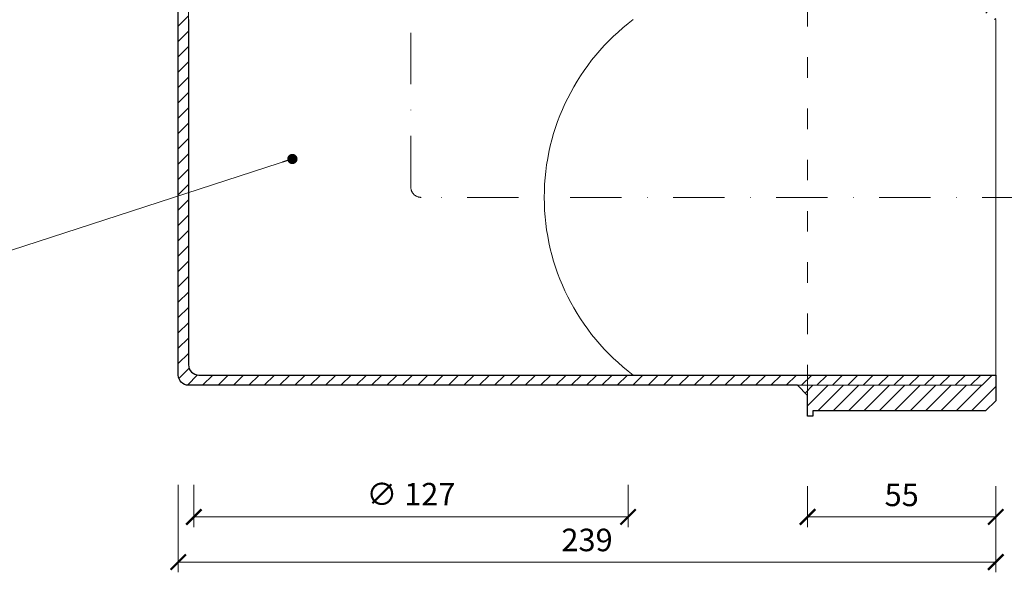
# Model space of a CAD drawing. Units: millimetres. Extents: x -5989 to 11655, y 16395 to 26253.
# Drawn here: x 1881 to 2169, y 19989 to 20150 of the extents above; entities that cross this region are included whole.
import ezdxf

# ---------------------------------------------------------------- set-up
doc = ezdxf.new("R2010")
doc.units = ezdxf.units.MM
doc.linetypes.add('ACAD_ISO03W100', pattern=[30, 12, -18])
doc.linetypes.add('DASHDOT2', pattern=[0.5, 0.25, -0.125, 0, -0.125])
doc.layers.get('DEFPOINTS').update_dxf_attribs({"color": 254, "lineweight": 30})
for name, color, linetype, lineweight in [('TOPWET_KOTY', 30, 'Continuous', 13), ('TOPWET_TENKOU', 142, 'Continuous', 13), ('TOPWET_TLUSTOU', 142, 'Continuous', 30), ('TOPWET_ČEŠTINA', 225, 'Continuous', 13)]:
    doc.layers.add(name, color=color, linetype=linetype, lineweight=lineweight)
doc.styles.add('REGULAR_ARIAL_NARROW', font='ARIALN.TTF')
doc.dimstyles.new('ISO-TW 1-3', dxfattribs={"dimscale": 3, "dimtxt": 2.2, "dimasz": 1.5, "dimexe": 1, "dimexo": 0, "dimgap": 0.75, "dimtad": 1, "dimdec": 0, "dimtxsty": 'REGULAR_ARIAL_NARROW', "dimblk": 'ARCHTICK', "dimcen": 0.5, "dimclrd": 256, "dimclre": 256, "dimclrt": 256, "dimadec": 0, "dimazin": 0, "dimtfac": 1, "dimtdec": 0, "dimtmove": 1, "dimatfit": 3, "dimldrblk": 'DOT', "dimfxl": 1, "dimtfill": 1, "dimtzin": 0, "dimlwd": -1, "dimlwe": -1, "dimarcsym": 0})

# ---------------------------------------------------------------- blocks, each defined once
blk = doc.blocks.new('_ArchTick')
at = {"color": 0, "linetype": 'ByBlock', "const_width": 0.15}
blk.add_lwpolyline([(-0.5, -0.5), (0.5, 0.5)], dxfattribs=at)
blk = doc.blocks.new('*D168')
at = {"layer": 'DEFPOINTS', "color": 0, "ltscale": 40, "transparency": 16777216}
for p in [(1931.55, 20014.36), (2058.5, 20014.36), (2058.5, 20004.95)]:
    blk.add_point(p, dxfattribs=at)
at = {"layer": 'TOPWET_KOTY', "ltscale": 40, "transparency": 16777216}
for p, q in [((1931.55, 20014.36), (1931.55, 20001.95)), ((2058.5, 20014.36), (2058.5, 20001.95)), ((1931.55, 20004.95), (2058.5, 20004.95))]:
    blk.add_line(p, q, dxfattribs=at)
at = {"layer": 'TOPWET_KOTY', "ltscale": 40, "transparency": 16777216, "xscale": 4.5, "yscale": 4.5, "zscale": 4.5, "rotation": 180}
blk.add_blockref('_ArchTick', (1931.55, 20004.95), dxfattribs=at)
at = {"layer": 'TOPWET_KOTY', "ltscale": 40, "transparency": 16777216, "xscale": 4.5, "yscale": 4.5, "zscale": 4.5}
blk.add_blockref('_ArchTick', (2058.5, 20004.95), dxfattribs=at)
at = {"layer": 'TOPWET_KOTY', "ltscale": 40, "transparency": 16777216, "insert": (1995.02, 20010.75), "char_height": 6.6, "attachment_point": 5, "style": 'REGULAR_ARIAL_NARROW', "bg_fill": 3, "box_fill_scale": 1.1, "bg_fill_color": 256, "bg_fill_true_color": 13158600, "bg_fill_transparency": 0}
blk.add_mtext('∅ 127', dxfattribs=at)
blk = doc.blocks.new('_Dot')
at = {"color": 0, "linetype": 'ByBlock', "lineweight": -2}
blk.add_line((-0.5, 0), (-1, 0), dxfattribs=at)
at = {"color": 0, "linetype": 'ByBlock', "const_width": 0.5}
blk.add_lwpolyline([(-0.25, 0, 1), (0.25, 0, 1)], format="xyb", close=True, dxfattribs=at)
blk = doc.blocks.new('*D169')
at = {"layer": 'DEFPOINTS', "color": 0, "ltscale": 40, "transparency": 16777216}
for p in [(1927, 20014.36), (2166, 20013.93), (2166, 19991.74)]:
    blk.add_point(p, dxfattribs=at)
at = {"layer": 'TOPWET_KOTY', "ltscale": 40, "transparency": 16777216}
for p, q in [((1927, 20014.36), (1927, 19988.74)), ((2166, 20013.93), (2166, 19988.74)), ((1927, 19991.74), (2166, 19991.74))]:
    blk.add_line(p, q, dxfattribs=at)
at = {"layer": 'TOPWET_KOTY', "ltscale": 40, "transparency": 16777216, "xscale": 4.5, "yscale": 4.5, "zscale": 4.5, "rotation": 180}
blk.add_blockref('_ArchTick', (1927, 19991.74), dxfattribs=at)
at = {"layer": 'TOPWET_KOTY', "ltscale": 40, "transparency": 16777216, "xscale": 4.5, "yscale": 4.5, "zscale": 4.5}
blk.add_blockref('_ArchTick', (2166, 19991.74), dxfattribs=at)
at = {"layer": 'TOPWET_KOTY', "ltscale": 40, "transparency": 16777216, "insert": (2046.5, 19997.36), "char_height": 6.6, "attachment_point": 5, "style": 'REGULAR_ARIAL_NARROW', "bg_fill": 3, "box_fill_scale": 1.1, "bg_fill_color": 256, "bg_fill_true_color": 13158600, "bg_fill_transparency": 0}
blk.add_mtext('239', dxfattribs=at)
blk = doc.blocks.new('*D166')
at = {"layer": 'DEFPOINTS', "color": 0, "ltscale": 40, "transparency": 16777216}
for p in [(2111, 20013.93), (2166, 20013.93), (2111, 20004.95)]:
    blk.add_point(p, dxfattribs=at)
at = {"layer": 'TOPWET_KOTY', "ltscale": 40, "transparency": 16777216}
for p, q in [((2111, 20013.93), (2111, 20001.95)), ((2166, 20013.93), (2166, 20001.95)), ((2166, 20004.95), (2111, 20004.95))]:
    blk.add_line(p, q, dxfattribs=at)
at = {"layer": 'TOPWET_KOTY', "ltscale": 40, "transparency": 16777216, "xscale": 4.5, "yscale": 4.5, "zscale": 4.5, "rotation": 180}
blk.add_blockref('_ArchTick', (2111, 20004.95), dxfattribs=at)
at = {"layer": 'TOPWET_KOTY', "ltscale": 40, "transparency": 16777216, "xscale": 4.5, "yscale": 4.5, "zscale": 4.5}
blk.add_blockref('_ArchTick', (2166, 20004.95), dxfattribs=at)
at = {"layer": 'TOPWET_KOTY', "ltscale": 40, "transparency": 16777216, "insert": (2138.5, 20010.56), "char_height": 6.6, "attachment_point": 5, "style": 'REGULAR_ARIAL_NARROW', "bg_fill": 3, "box_fill_scale": 1.1, "bg_fill_color": 256, "bg_fill_true_color": 13158600, "bg_fill_transparency": 0}
blk.add_mtext('55', dxfattribs=at)

msp = doc.modelspace()

# ---------------------------------------------------------------- hatches: boundary and pattern name
at = {"layer": 'TOPWET_TENKOU', "ltscale": 40}
h = msp.add_hatch(dxfattribs=at)
h.set_pattern_fill('LINE', color=256, angle=45)
h.set_pattern_definition([(45, (-27, 12097), (-2.245064, 2.245064), [])])
h.paths.add_polyline_path([(1930, 20164.5), (1927, 20164.5), (1927, 20046.47, 0.414214), (1930, 20043.47), (2162, 20043.47), (2165, 20046.47), (1933, 20046.47, -0.414214), (1930, 20049.47)])
h.paths.add_polyline_path([(1927, 20164.5), (1923, 20164.5, 0.414214), (1927, 20160.5)])
at = {"layer": 'TOPWET_TENKOU', "linetype": 'Continuous', "ltscale": 40}
h = msp.add_hatch(dxfattribs=at)
h.set_pattern_fill('LINE', color=256, angle=45, style=0)
h.set_pattern_definition([(45, (2108, 20034.466), (-2.245064, 2.245064), [])])
h.paths.add_polyline_path([(2111, 20153.47), (2111, 20156.47), (2108, 20153.47)])
h.paths.add_polyline_path([(2111, 20153.47), (2162, 20153.47), (2165, 20150.47), (2166, 20150.47), (2166, 20157.97), (2163, 20160.97), (2112.5, 20160.97), (2112.5, 20162.47), (2111, 20162.47)])
h.paths.add_polyline_path([(2111, 20043.47), (2111, 20040.47), (2108, 20043.47)])
h.paths.add_polyline_path([(2111, 20043.47), (2162, 20043.47), (2165, 20046.47), (2166, 20046.47), (2166, 20038.97), (2163, 20035.97), (2112.5, 20035.97), (2112.5, 20034.47), (2111, 20034.47)])

# ---------------------------------------------------------------- linework, layer by layer
at = {"layer": 'TOPWET_TENKOU', "linetype": 'DASHDOT2', "ltscale": 60}
msp.add_lwpolyline([(2177, 20098.47), (1998, 20098.47, -0.414214), (1995, 20101.47), (1995, 20291.47)], format="xyb", dxfattribs=at)
at = {"layer": 'TOPWET_TENKOU', "ltscale": 40}
msp.add_lwpolyline([(1930, 20043.47, -0.414214), (1927, 20046.47), (1927, 20164.5), (1930, 20164.5), (1930, 20049.47, 0.414214), (1933, 20046.47), (2165, 20046.47), (2162, 20043.47), (1930, 20043.47)], format="xyb", dxfattribs=at)
at = {"layer": 'TOPWET_TENKOU', "linetype": 'ACAD_ISO03W100', "ltscale": 0.5}
msp.add_lwpolyline([(2111, 20043.47), (2111, 20153.47)], dxfattribs=at)
at = {"layer": 'TOPWET_TENKOU', "ltscale": 40}
for points in [[(2166, 20150.47), (2166, 20046.47)], [(2111, 20043.47), (2111, 20040.47), (2108, 20043.47), (2111, 20043.47)]]:
    msp.add_lwpolyline(points, dxfattribs=at)
msp.add_lwpolyline([(2111, 20043.47), (2162, 20043.47), (2165, 20046.47), (2166, 20046.47), (2166, 20038.97), (2163, 20035.97), (2112.5, 20035.97), (2112.5, 20034.47), (2111, 20034.47), (2111, 20043.47)], close=True, dxfattribs=at)
msp.add_arc((2099, 20098.47), 65, 126.8699, 233.1301, dxfattribs=at)
at = {"layer": 'TOPWET_TLUSTOU', "ltscale": 40}
msp.add_lwpolyline([(1930, 20150.47), (1930, 20049.47, 0.414214), (1933, 20046.47), (2166, 20046.47), (2166, 20038.97), (2163, 20035.97), (2112.5, 20035.97), (2112.5, 20034.47), (2111, 20034.47), (2111, 20040.47), (2108, 20043.47), (1930, 20043.47, -0.414214), (1927, 20046.47), (1927, 20160.5, -0.414214)], format="xyb", dxfattribs=at)

# ---------------------------------------------------------------- dimensions: what is measured, and where the dimension line sits
at = {"layer": 'TOPWET_KOTY', "ltscale": 40}
dim = msp.add_linear_dim(base=(2058.5, 20004.95), p1=(1931.55, 20014.36), p2=(2058.5, 20014.36), text='∅ 127', dimstyle='ISO-TW 1-3', dxfattribs=at)
dim.commit()
dim.dimension.update_dxf_attribs({"geometry": '*D168', "text_midpoint": (1995.02, 20010.75)})

# ---------------------------------------------------------------- leaders
at = {"layer": 'TOPWET_ČEŠTINA', "ltscale": 40}
msp.add_leader([(1960.36, 20109.7), (1857.51, 20076.29)], dimstyle='ISO-TW 1-3', override={"dimasz": 1, "dimgap": 3, "dimtad": 0, "dimtfillclr": 256}, dxfattribs=at)

# ---------------------------------------------------------------- next in the draw order: dimensions: what is measured, and where the dimension line sits
at = {"layer": 'TOPWET_KOTY', "ltscale": 40}
dim = msp.add_linear_dim(base=(2166, 19991.74), p1=(1927, 20014.36), p2=(2166, 20013.93), dimstyle='ISO-TW 1-3', dxfattribs=at)
dim.commit()
dim.dimension.update_dxf_attribs({"geometry": '*D169', "text_midpoint": (2046.5, 19997.36)})

# ---------------------------------------------------------------- next in the draw order: dimensions: what is measured, and where the dimension line sits
dim = msp.add_linear_dim(base=(2111, 20004.95), p1=(2166, 20013.93), p2=(2111, 20013.93), dimstyle='ISO-TW 1-3', dxfattribs=at)
dim.commit()
dim.dimension.update_dxf_attribs({"geometry": '*D166', "text_midpoint": (2138.5, 20010.56)})

doc.saveas('drawing.dxf')
